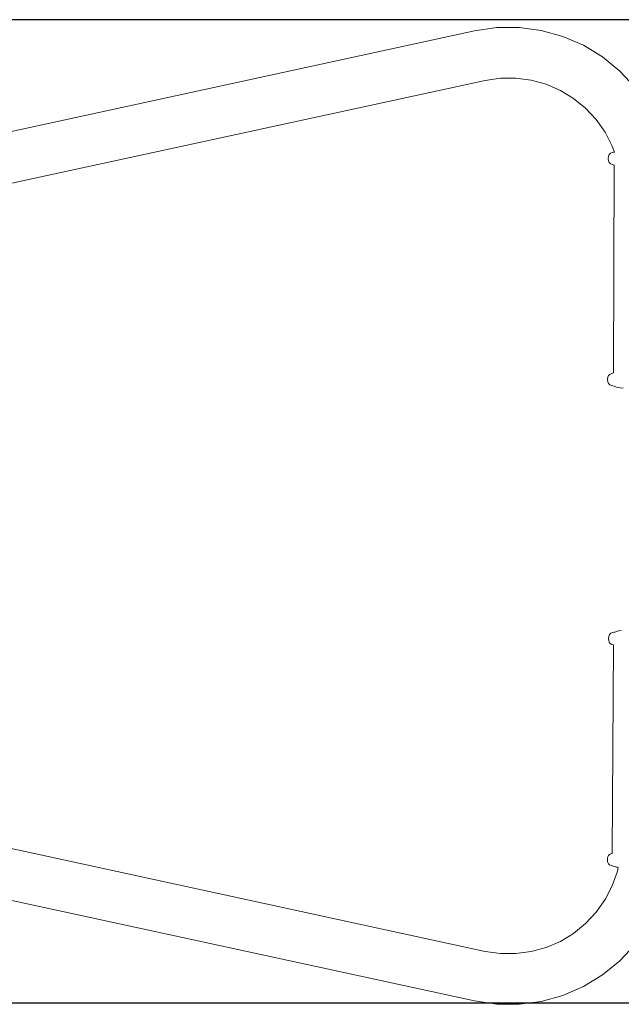
# Model space of a CAD drawing. Units: millimetres. Extents: x 1561 to 3916, y 1118 to 1954.
# Drawn here: x 3707 to 3758, y 1718 to 1802 of the extents above; entities that cross this region are included whole.
import ezdxf

# ---------------------------------------------------------------- set-up
doc = ezdxf.new("R2010")
doc.units = ezdxf.units.MM
doc.layers.get('Defpoints').update_dxf_attribs({"color": 250})
doc.layers.add('ProfileEdges_Nr_Pióra__7', color=7, linetype='Continuous', lineweight=18)

# ---------------------------------------------------------------- blocks, each defined once
blk = doc.blocks.new('*U15')
at = {"layer": 'Defpoints'}
blk.add_lwpolyline([(-222.873, -35.79), (3.66, -35.79), (3.66, 47.696), (-222.873, 47.696)], close=True, dxfattribs=at)

msp = doc.modelspace()

# ---------------------------------------------------------------- block references
msp.add_blockref('*U15', (3759.92, 1754.115))

# ---------------------------------------------------------------- next in the draw order: linework, layer by layer
at = {"layer": 'ProfileEdges_Nr_Pióra__7', "linetype": 'Continuous', "flags": 128}
for points in [[(3745.823, 1800.862), (3689.76, 1788.702)], [(3745.823, 1800.862), (3747.704, 1801.135)], [(3749.604, 1801.148), (3747.704, 1801.135)], [(3749.604, 1801.148), (3751.487, 1800.899)], [(3751.487, 1800.899), (3753.32, 1800.392)], [(3753.32, 1800.392), (3755.066, 1799.639)], [(3756.693, 1798.652), (3755.066, 1799.639)], [(3758.171, 1797.451), (3756.693, 1798.652)], [(3758.171, 1797.451), (3759.472, 1796.057)], [(3690.662, 1784.489), (3746.725, 1796.649)], [(3746.725, 1796.649), (3748.025, 1796.838)], [(3748.025, 1796.838), (3749.338, 1796.847)], [(3750.64, 1796.674), (3749.338, 1796.847)], [(3751.906, 1796.325), (3750.64, 1796.674)], [(3753.113, 1795.804), (3751.906, 1796.325)], [(3754.238, 1795.122), (3753.113, 1795.804)], [(3754.238, 1795.122), (3755.26, 1794.291)], [(3756.159, 1793.328), (3755.26, 1794.291)], [(3756.159, 1793.328), (3756.919, 1792.25)], [(3756.919, 1792.25), (3757.526, 1791.078)], [(3757.216, 1790.203), (3757.269, 1790.363)], [(3757.385, 1790.467), (3757.269, 1790.363)], [(3757.52, 1790.528), (3757.385, 1790.467)], [(3757.631, 1790.558), (3757.52, 1790.528)], [(3757.705, 1790.572), (3757.526, 1791.078)], [(3757.631, 1790.558), (3757.705, 1790.572)], [(3757.187, 1790.013), (3757.216, 1790.203)], [(3757.213, 1789.826), (3757.187, 1790.013)], [(3757.213, 1789.826), (3757.26, 1789.669)], [(3757.362, 1789.575), (3757.26, 1789.669)], [(3757.505, 1789.52), (3757.362, 1789.575)], [(3757.521, 1789.515), (3757.505, 1789.52)], [(3757.521, 1789.515), (3757.695, 1789.449)], [(3757.711, 1789.45), (3757.521, 1789.515)], [(3757.695, 1789.449), (3757.642, 1771.815)], [(3757.148, 1771.441), (3757.126, 1771.254)], [(3757.126, 1771.254), (3757.147, 1771.065)], [(3757.209, 1770.903), (3757.147, 1771.065)], [(3757.148, 1771.441), (3757.205, 1771.597)], [(3757.205, 1771.597), (3757.307, 1771.689)], [(3757.307, 1771.689), (3757.424, 1771.742)], [(3757.642, 1771.815), (3757.424, 1771.742)], [(3757.325, 1770.801), (3757.209, 1770.903)], [(3757.325, 1770.801), (3757.444, 1770.739)], [(3757.448, 1770.738), (3757.677, 1770.685)], [(3757.677, 1770.685), (3757.879, 1770.608)], [(3757.879, 1770.608), (3758.017, 1770.576)], [(3758.192, 1770.544), (3758.017, 1770.576)], [(3758.192, 1770.544), (3758.447, 1770.505)], [(3757.234, 1749.434), (3757.199, 1749.245)], [(3757.285, 1749.595), (3757.234, 1749.434)], [(3757.285, 1749.595), (3757.403, 1749.698)], [(3757.406, 1749.698), (3757.539, 1749.758)], [(3757.544, 1749.758), (3757.555, 1749.76)], [(3757.555, 1749.76), (3757.657, 1749.79)], [(3757.657, 1749.79), (3757.755, 1749.81)], [(3757.965, 1749.885), (3757.755, 1749.81)], [(3757.965, 1749.885), (3758.094, 1749.915)], [(3758.094, 1749.915), (3758.269, 1749.943)], [(3758.288, 1749.948), (3758.269, 1749.943)], [(3757.218, 1749.057), (3757.199, 1749.245)], [(3757.218, 1749.057), (3757.276, 1748.901)], [(3757.276, 1748.901), (3757.377, 1748.819)], [(3757.387, 1748.808), (3757.377, 1748.819)], [(3757.493, 1748.754), (3757.39, 1748.808)], [(3757.493, 1748.754), (3757.614, 1748.719)], [(3757.614, 1748.719), (3757.528, 1731.008)], [(3690.662, 1734.851), (3746.725, 1722.691)], [(3757.291, 1730.922), (3757.19, 1730.829)], [(3757.415, 1730.974), (3757.291, 1730.922)], [(3757.528, 1731.008), (3757.415, 1730.974)], [(3689.76, 1730.638), (3745.823, 1718.478)], [(3757.132, 1730.674), (3757.109, 1730.487)], [(3757.109, 1730.487), (3757.131, 1730.297)], [(3757.131, 1730.297), (3757.215, 1730.136)], [(3757.19, 1730.829), (3757.132, 1730.674)], [(3757.215, 1730.136), (3757.299, 1730.032)], [(3757.299, 1730.032), (3757.434, 1729.976)], [(3757.445, 1729.97), (3757.434, 1729.976)], [(3757.523, 1729.952), (3757.448, 1729.97)], [(3757.523, 1729.952), (3757.588, 1729.937)], [(3757.967, 1729.507), (3757.525, 1728.262)], [(3757.722, 1729.902), (3757.588, 1729.937)], [(3757.722, 1729.902), (3757.963, 1729.839)], [(3757.869, 1729.84), (3757.722, 1729.902)], [(3757.869, 1729.84), (3757.892, 1729.839)], [(3757.998, 1729.808), (3757.869, 1729.84)], [(3757.967, 1729.507), (3758.029, 1729.803)], [(3757.998, 1729.808), (3758.029, 1729.803)], [(3757.525, 1728.262), (3756.919, 1727.09)], [(3756.159, 1726.012), (3756.919, 1727.09)], [(3756.159, 1726.012), (3755.26, 1725.048)], [(3754.238, 1724.218), (3755.26, 1725.048)], [(3753.113, 1723.536), (3751.906, 1723.015)], [(3753.113, 1723.536), (3754.238, 1724.218)], [(3748.025, 1722.502), (3746.725, 1722.691)], [(3749.338, 1722.493), (3750.64, 1722.666)], [(3751.906, 1723.015), (3750.64, 1722.666)], [(3758.171, 1721.889), (3759.472, 1723.283)], [(3749.338, 1722.493), (3748.025, 1722.502)], [(3756.693, 1720.688), (3758.171, 1721.889)], [(3756.693, 1720.688), (3755.066, 1719.701)], [(3755.066, 1719.701), (3753.319, 1718.947)], [(3747.704, 1718.205), (3745.823, 1718.478)], [(3749.603, 1718.192), (3751.487, 1718.441)], [(3753.319, 1718.947), (3751.487, 1718.441)], [(3747.704, 1718.205), (3749.603, 1718.192)]]:
    msp.add_lwpolyline(points, dxfattribs=at)

doc.saveas('drawing.dxf')
